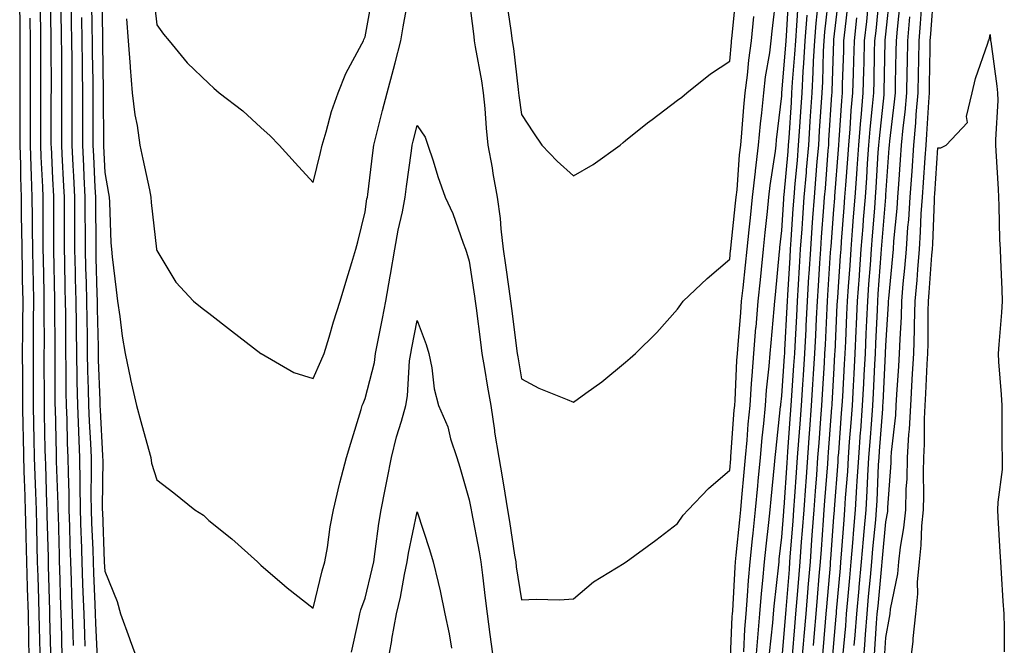
# Model space of a CAD drawing. Units: inches. Extents: x 952643 to 955283, y 7308458 to 7311098.
# Drawn here: x 953682 to 953871, y 7308876 to 7308996 of the extents above; entities that cross this region are included whole.
import ezdxf

# ---------------------------------------------------------------- set-up
doc = ezdxf.new("R2010")
doc.units = ezdxf.units.IN
doc.header["$MEASUREMENT"] = 0
doc.layers.add('Contour_95267308', color=7, linetype='Continuous', true_color=0x48a8a8)

msp = doc.modelspace()

# ---------------------------------------------------------------- linework, layer by layer
at = {"layer": 'Contour_95267308'}
for points in [[(953687.56, 7309001.43, 3281), (953687.73, 7308992.24, 3281), (953687.73, 7308991.6, 3281), (953687.74, 7308982.23, 3281), (953687.74, 7308981.92, 3281), (953687.73, 7308981.6, 3281), (953687.73, 7308971.92, 3281), (953687.74, 7308971.61, 3281), (953688.05, 7308965.41, 3281), (953688.22, 7308962.09, 3281), (953688.23, 7308961.92, 3281), (953688.23, 7308961.74, 3281), (953688.22, 7308952.09, 3281), (953688.22, 7308951.75, 3281), (953688.42, 7308942.29, 3281), (953688.43, 7308941.92, 3281), (953688.43, 7308941.54, 3281), (953688.46, 7308932.33, 3281), (953688.47, 7308931.92, 3281), (953688.47, 7308931.5, 3281), (953688.48, 7308922.35, 3281), (953688.49, 7308921.92, 3281), (953688.51, 7308921.46, 3281), (953688.7, 7308912.57, 3281), (953688.73, 7308911.92, 3281), (953688.73, 7308911.24, 3281), (953689.03, 7308902.9, 3281), (953689.04, 7308901.92, 3281), (953689.08, 7308900.89, 3281), (953689.29, 7308893.16, 3281), (953689.33, 7308891.92, 3281), (953689.38, 7308890.59, 3281), (953689.55, 7308883.42, 3281), (953689.6, 7308881.92, 3281), (953689.66, 7308880.31, 3281), (953689.84, 7308873.71, 3281)], [(953697.47, 7309001.34, 3286), (953697.6, 7308992.37, 3286), (953697.61, 7308991.92, 3286), (953697.62, 7308991.49, 3286), (953697.78, 7308982.19, 3286), (953697.78, 7308981.65, 3286), (953697.81, 7308972.16, 3286), (953697.81, 7308971.92, 3286), (953697.82, 7308971.69, 3286), (953698.05, 7308966.65, 3286), (953698.77, 7308962.64, 3286), (953698.92, 7308961.92, 3286), (953698.99, 7308960.98, 3286), (953699.25, 7308953.12, 3286), (953699.34, 7308951.92, 3286), (953699.51, 7308950.46, 3286), (953700.25, 7308944.12, 3286), (953700.51, 7308941.92, 3286), (953700.98, 7308938.99, 3286), (953701.38, 7308935.25, 3286), (953701.99, 7308931.92, 3286), (953703.02, 7308926.95, 3286), (953703.03, 7308926.9, 3286), (953704.15, 7308921.92, 3286), (953704.99, 7308918.86, 3286), (953706.45, 7308913.52, 3286), (953706.89, 7308911.92, 3286), (953707.01, 7308910.88, 3286), (953708.05, 7308907.67, 3286), (953711.31, 7308905.18, 3286), (953715.38, 7308901.92, 3286), (953717.01, 7308900.88, 3286), (953718.05, 7308899.85, 3286), (953722.47, 7308896.34, 3286), (953727.4, 7308891.92, 3286), (953727.72, 7308891.59, 3286), (953728.05, 7308891.3, 3286), (953732.59, 7308887.38, 3286), (953733.08, 7308886.95, 3286), (953738.05, 7308883.01, 3286), (953739.79, 7308890.18, 3286), (953740.34, 7308891.92, 3286), (953740.8, 7308894.67, 3286), (953741.36, 7308898.61, 3286), (953741.95, 7308901.92, 3286), (953743.13, 7308906.84, 3286), (953743.2, 7308907.07, 3286), (953744.47, 7308911.92, 3286), (953745.31, 7308914.66, 3286), (953747.27, 7308921.14, 3286), (953747.5, 7308921.92, 3286), (953747.67, 7308922.3, 3286), (953748.05, 7308923.25, 3286), (953749.82, 7308930.15, 3286), (953750.07, 7308931.92, 3286), (953750.56, 7308934.43, 3286), (953751.38, 7308938.59, 3286), (953752.03, 7308941.92, 3286), (953752.85, 7308946.72, 3286), (953752.91, 7308947.06, 3286), (953753.74, 7308951.92, 3286), (953754.4, 7308955.57, 3286), (953755.21, 7308959.08, 3286), (953755.76, 7308961.92, 3286), (953756.02, 7308963.95, 3286), (953756.96, 7308970.83, 3286), (953757.09, 7308971.92, 3286), (953757.29, 7308972.68, 3286), (953758.05, 7308975.64, 3286), (953759.55, 7308973.42, 3286), (953760.1, 7308971.92, 3286), (953761.11, 7308968.86, 3286), (953762.01, 7308965.88, 3286), (953763.43, 7308961.92, 3286), (953764.91, 7308958.78, 3286), (953766.87, 7308953.1, 3286), (953767.34, 7308951.92, 3286), (953767.51, 7308951.38, 3286), (953768.05, 7308949.65, 3286), (953769.05, 7308942.92, 3286), (953769.19, 7308941.92, 3286), (953769.36, 7308940.61, 3286), (953770.19, 7308934.06, 3286), (953770.47, 7308931.92, 3286), (953770.96, 7308929.01, 3286), (953771.58, 7308925.45, 3286), (953772.16, 7308921.92, 3286), (953772.88, 7308917.09, 3286), (953772.92, 7308916.79, 3286), (953773.71, 7308911.92, 3286), (953774.37, 7308908.24, 3286), (953774.87, 7308905.1, 3286), (953775.41, 7308901.92, 3286), (953775.8, 7308899.67, 3286), (953776.75, 7308893.22, 3286), (953776.97, 7308891.92, 3286), (953777.08, 7308890.95, 3286), (953778.05, 7308884.59, 3286), (953780.88, 7308884.75, 3286), (953785.38, 7308884.59, 3286), (953788.05, 7308884.78, 3286), (953791.92, 7308888.05, 3286), (953797.81, 7308891.68, 3286), (953798.05, 7308891.83, 3286), (953798.16, 7308891.92, 3286), (953803.88, 7308896.09, 3286), (953808.05, 7308899.3, 3286), (953809.1, 7308900.87, 3286), (953810.09, 7308901.92, 3286), (953814, 7308905.97, 3286), (953818.05, 7308909.49, 3286), (953818.26, 7308911.71, 3286), (953818.27, 7308911.92, 3286), (953818.29, 7308912.16, 3286), (953818.92, 7308921.05, 3286), (953819.01, 7308921.92, 3286), (953819.08, 7308922.95, 3286), (953819.43, 7308930.54, 3286), (953819.54, 7308931.92, 3286), (953819.68, 7308933.55, 3286), (953820.17, 7308939.8, 3286), (953820.35, 7308941.92, 3286), (953820.62, 7308944.49, 3286), (953821.09, 7308948.88, 3286), (953821.39, 7308951.92, 3286), (953821.79, 7308955.66, 3286), (953822.03, 7308957.94, 3286), (953822.45, 7308961.92, 3286), (953822.99, 7308966.86, 3286), (953823, 7308966.97, 3286), (953823.59, 7308971.92, 3286), (953823.97, 7308976, 3286), (953824.2, 7308978.07, 3286), (953824.58, 7308981.92, 3286), (953824.96, 7308985.01, 3286), (953825.73, 7308989.6, 3286), (953826.03, 7308991.92, 3286), (953826.22, 7308993.75, 3286), (953827.04, 7309000.91, 3286)], [(953707.37, 7309001.24, 3288), (953708.05, 7308995, 3288), (953709.34, 7308993.21, 3288), (953710.42, 7308991.92, 3288), (953713.85, 7308987.72, 3288), (953718.05, 7308983.71, 3288), (953718.98, 7308982.85, 3288), (953720, 7308981.92, 3288), (953724.59, 7308978.46, 3288), (953728.05, 7308975.29, 3288), (953729.81, 7308973.68, 3288), (953731.55, 7308971.92, 3288), (953734.64, 7308968.51, 3288), (953738.05, 7308964.75, 3288), (953739.49, 7308970.48, 3288), (953739.79, 7308971.92, 3288), (953740.57, 7308974.44, 3288), (953741.61, 7308978.36, 3288), (953742.85, 7308981.92, 3288), (953744.33, 7308985.64, 3288), (953747.45, 7308991.32, 3288), (953747.75, 7308991.92, 3288), (953747.82, 7308992.15, 3288), (953748.05, 7308992.7, 3288), (953749.45, 7309000.52, 3288)], [(953775.24, 7308999.11, 3288), (953776.04, 7308993.93, 3288), (953776.31, 7308991.92, 3288), (953776.55, 7308990.42, 3288), (953777.41, 7308982.56, 3288), (953777.49, 7308981.92, 3288), (953777.54, 7308981.41, 3288), (953778.05, 7308977.76, 3288), (953780.36, 7308974.23, 3288), (953781.98, 7308971.92, 3288), (953784.94, 7308968.81, 3288), (953788.05, 7308966.02, 3288), (953791.81, 7308968.16, 3288), (953797.02, 7308971.92, 3288), (953797.57, 7308972.4, 3288), (953798.05, 7308972.8, 3288), (953802.29, 7308976.16, 3288), (953803.14, 7308976.83, 3288), (953808.05, 7308980.56, 3288), (953808.84, 7308981.13, 3288), (953809.82, 7308981.92, 3288), (953814.36, 7308985.61, 3288), (953818.05, 7308987.99, 3288), (953818.38, 7308991.59, 3288), (953818.43, 7308991.92, 3288), (953818.47, 7308992.34, 3288), (953819.28, 7309000.69, 3288)], [(953828.05, 7308872.74, 3281), (953828.76, 7308881.21, 3281), (953828.83, 7308881.92, 3281), (953828.9, 7308882.77, 3281), (953829.51, 7308890.46, 3281), (953829.63, 7308891.92, 3281), (953829.76, 7308893.63, 3281), (953830.24, 7308899.73, 3281), (953830.39, 7308901.92, 3281), (953830.58, 7308904.45, 3281), (953830.88, 7308909.09, 3281), (953831.09, 7308911.92, 3281), (953831.33, 7308915.2, 3281), (953831.58, 7308918.39, 3281), (953831.84, 7308921.92, 3281), (953832.09, 7308925.96, 3281), (953832.21, 7308927.76, 3281), (953832.47, 7308931.92, 3281), (953832.72, 7308936.59, 3281), (953832.75, 7308937.22, 3281), (953832.99, 7308941.92, 3281), (953833.28, 7308946.69, 3281), (953833.32, 7308947.19, 3281), (953833.62, 7308951.92, 3281), (953833.9, 7308956.07, 3281), (953834.05, 7308957.92, 3281), (953834.33, 7308961.92, 3281), (953834.61, 7308965.36, 3281), (953834.88, 7308968.75, 3281), (953835.14, 7308971.92, 3281), (953835.32, 7308974.65, 3281), (953835.78, 7308981.92, 3281), (953835.91, 7308984.06, 3281), (953836.09, 7308989.96, 3281), (953836.2, 7308991.92, 3281), (953836.34, 7308993.63, 3281), (953837.15, 7309001.02, 3281)], [(953830.09, 7308873.96, 3280), (953830.56, 7308879.41, 3280), (953830.77, 7308881.92, 3280), (953831.02, 7308884.89, 3280), (953831.31, 7308888.66, 3280), (953831.59, 7308891.92, 3280), (953831.87, 7308895.74, 3280), (953832.04, 7308897.93, 3280), (953832.34, 7308901.92, 3280), (953832.66, 7308906.53, 3280), (953832.71, 7308907.26, 3280), (953833.04, 7308911.92, 3280), (953833.39, 7308916.58, 3280), (953833.45, 7308917.32, 3280), (953833.79, 7308921.92, 3280), (953834.05, 7308925.92, 3280), (953834.16, 7308928.03, 3280), (953834.41, 7308931.92, 3280), (953834.58, 7308935.39, 3280), (953834.74, 7308938.61, 3280), (953834.91, 7308941.92, 3280), (953835.09, 7308944.88, 3280), (953835.38, 7308949.25, 3280), (953835.55, 7308951.92, 3280), (953835.71, 7308954.26, 3280), (953836.15, 7308960.02, 3280), (953836.28, 7308961.92, 3280), (953836.42, 7308963.55, 3280), (953836.97, 7308970.84, 3280), (953837.06, 7308971.92, 3280), (953837.12, 7308972.85, 3280), (953837.68, 7308981.55, 3280), (953837.71, 7308981.92, 3280), (953837.73, 7308982.24, 3280), (953838.02, 7308991.89, 3280), (953838.02, 7308991.92, 3280), (953838.03, 7308991.94, 3280), (953838.05, 7308992.15, 3280), (953839.06, 7309000.91, 3280)], [(953837.7, 7308872.27, 3276), (953838.05, 7308876.3, 3276), (953838.51, 7308881.46, 3276), (953838.54, 7308881.92, 3276), (953838.59, 7308882.46, 3276), (953839.3, 7308890.67, 3276), (953839.42, 7308891.92, 3276), (953839.53, 7308893.4, 3276), (953840.01, 7308899.96, 3276), (953840.18, 7308901.92, 3276), (953840.32, 7308904.19, 3276), (953840.71, 7308909.26, 3276), (953840.86, 7308911.92, 3276), (953841.09, 7308914.96, 3276), (953841.37, 7308918.6, 3276), (953841.61, 7308921.92, 3276), (953841.82, 7308925.69, 3276), (953841.96, 7308928.01, 3276), (953842.16, 7308931.92, 3276), (953842.36, 7308936.23, 3276), (953842.42, 7308937.55, 3276), (953842.62, 7308941.92, 3276), (953842.97, 7308946.84, 3276), (953842.98, 7308946.99, 3276), (953843.32, 7308951.92, 3276), (953843.67, 7308956.3, 3276), (953843.77, 7308957.64, 3276), (953844.1, 7308961.92, 3276), (953844.36, 7308965.61, 3276), (953844.52, 7308968.39, 3276), (953844.76, 7308971.92, 3276), (953845.01, 7308974.96, 3276), (953845.49, 7308979.36, 3276), (953845.72, 7308981.92, 3276), (953845.77, 7308984.2, 3276), (953845.88, 7308989.75, 3276), (953845.94, 7308991.92, 3276), (953846.15, 7308993.82, 3276), (953846.82, 7309000.69, 3276)], [(953839.8, 7308873.67, 3275), (953840.33, 7308879.64, 3275), (953840.51, 7308881.92, 3275), (953840.75, 7308884.62, 3275), (953841.12, 7308888.85, 3275), (953841.39, 7308891.92, 3275), (953841.69, 7308895.56, 3275), (953841.88, 7308898.09, 3275), (953842.2, 7308901.92, 3275), (953842.47, 7308906.34, 3275), (953842.55, 7308907.42, 3275), (953842.82, 7308911.92, 3275), (953843.19, 7308916.78, 3275), (953843.21, 7308917.08, 3275), (953843.57, 7308921.92, 3275), (953843.8, 7308926.17, 3275), (953843.88, 7308927.75, 3275), (953844.1, 7308931.92, 3275), (953844.27, 7308935.7, 3275), (953844.39, 7308938.26, 3275), (953844.55, 7308941.92, 3275), (953844.79, 7308945.18, 3275), (953845.07, 7308948.94, 3275), (953845.28, 7308951.92, 3275), (953845.48, 7308954.49, 3275), (953845.9, 7308959.77, 3275), (953846.07, 7308961.92, 3275), (953846.19, 7308963.78, 3275), (953846.59, 7308970.46, 3275), (953846.68, 7308971.92, 3275), (953846.79, 7308973.18, 3275), (953847.69, 7308981.56, 3275), (953847.72, 7308981.92, 3275), (953847.73, 7308982.24, 3275), (953847.91, 7308991.78, 3275), (953847.92, 7308991.92, 3275), (953847.93, 7308992.04, 3275), (953848.05, 7308993.22, 3275), (953848.89, 7309001.08, 3275)], [(953847.69, 7308872.28, 3271), (953848.05, 7308877.41, 3271), (953848.76, 7308881.21, 3271), (953848.84, 7308881.92, 3271), (953848.93, 7308882.8, 3271), (953850.34, 7308889.63, 3271), (953850.54, 7308891.92, 3271), (953850.85, 7308894.72, 3271), (953851.51, 7308898.46, 3271), (953851.85, 7308901.92, 3271), (953851.96, 7308905.83, 3271), (953852.1, 7308907.87, 3271), (953852.21, 7308911.92, 3271), (953852.46, 7308916.33, 3271), (953852.58, 7308917.39, 3271), (953852.82, 7308921.92, 3271), (953853.1, 7308926.87, 3271), (953853.11, 7308926.98, 3271), (953853.38, 7308931.92, 3271), (953853.53, 7308936.44, 3271), (953853.54, 7308937.41, 3271), (953853.67, 7308941.92, 3271), (953854.02, 7308945.95, 3271), (953854.16, 7308948.03, 3271), (953854.49, 7308951.92, 3271), (953854.72, 7308955.25, 3271), (953854.85, 7308958.72, 3271), (953855.06, 7308961.92, 3271), (953855.26, 7308964.71, 3271), (953855.58, 7308969.45, 3271), (953855.75, 7308971.92, 3271), (953855.94, 7308974.03, 3271), (953856.27, 7308980.14, 3271), (953856.42, 7308981.92, 3271), (953856.45, 7308983.52, 3271), (953856.55, 7308990.42, 3271), (953856.57, 7308991.92, 3271), (953856.69, 7308993.28, 3271), (953857.26, 7309001.13, 3271)], [(953685.62, 7308999.49, 3280), (953685.72, 7308994.25, 3280), (953685.75, 7308991.92, 3280), (953685.75, 7308984.22, 3280), (953685.74, 7308981.92, 3280), (953685.74, 7308971.92, 3280), (953685.79, 7308969.66, 3280), (953686.09, 7308963.88, 3280), (953686.15, 7308961.92, 3280), (953686.17, 7308960.05, 3280), (953686.17, 7308953.8, 3280), (953686.18, 7308951.92, 3280), (953686.21, 7308950.08, 3280), (953686.36, 7308943.61, 3280), (953686.39, 7308941.92, 3280), (953686.38, 7308940.25, 3280), (953686.4, 7308933.57, 3280), (953686.39, 7308931.92, 3280), (953686.39, 7308930.26, 3280), (953686.4, 7308923.57, 3280), (953686.41, 7308921.92, 3280), (953686.43, 7308920.3, 3280), (953686.58, 7308913.39, 3280), (953686.6, 7308911.92, 3280), (953686.65, 7308910.52, 3280), (953686.9, 7308903.07, 3280), (953686.94, 7308901.92, 3280), (953686.96, 7308900.83, 3280), (953687.18, 7308892.79, 3280), (953687.2, 7308891.92, 3280), (953687.22, 7308891.09, 3280), (953687.42, 7308882.55, 3280), (953687.44, 7308881.92, 3280), (953687.45, 7308881.32, 3280), (953687.68, 7308872.29, 3280)], [(953689.56, 7309000.41, 3282), (953689.68, 7308993.55, 3282), (953689.71, 7308991.92, 3282), (953689.72, 7308990.25, 3282), (953689.72, 7308983.59, 3282), (953689.74, 7308981.92, 3282), (953689.74, 7308971.92, 3282), (953689.83, 7308970.14, 3282), (953690.13, 7308964, 3282), (953690.24, 7308961.92, 3282), (953690.24, 7308951.92, 3282), (953690.3, 7308949.67, 3282), (953690.41, 7308944.28, 3282), (953690.46, 7308941.92, 3282), (953690.5, 7308939.47, 3282), (953690.51, 7308934.38, 3282), (953690.55, 7308931.92, 3282), (953690.6, 7308929.37, 3282), (953690.6, 7308924.47, 3282), (953690.65, 7308921.92, 3282), (953690.76, 7308919.21, 3282), (953690.85, 7308914.72, 3282), (953690.96, 7308911.92, 3282), (953691, 7308908.97, 3282), (953691.14, 7308905.01, 3282), (953691.17, 7308901.92, 3282), (953691.28, 7308898.69, 3282), (953691.38, 7308895.25, 3282), (953691.49, 7308891.92, 3282), (953691.61, 7308888.36, 3282), (953691.68, 7308885.55, 3282), (953691.81, 7308881.92, 3282), (953691.95, 7308878.02, 3282), (953692, 7308875.87, 3282)], [(953695.52, 7308999.39, 3285), (953695.6, 7308994.37, 3285), (953695.64, 7308991.92, 3285), (953695.66, 7308989.53, 3285), (953695.75, 7308984.22, 3285), (953695.76, 7308981.92, 3285), (953695.77, 7308979.64, 3285), (953695.78, 7308974.19, 3285), (953695.79, 7308971.92, 3285), (953695.89, 7308969.76, 3285), (953696.17, 7308963.8, 3285), (953696.26, 7308961.92, 3285), (953696.26, 7308960.13, 3285), (953696.32, 7308953.65, 3285), (953696.32, 7308951.92, 3285), (953696.36, 7308950.23, 3285), (953696.55, 7308943.42, 3285), (953696.59, 7308941.92, 3285), (953696.6, 7308940.47, 3285), (953696.78, 7308933.19, 3285), (953696.8, 7308931.92, 3285), (953696.82, 7308930.69, 3285), (953697.09, 7308922.88, 3285), (953697.11, 7308921.92, 3285), (953697.15, 7308921.02, 3285), (953697.64, 7308912.33, 3285), (953697.65, 7308911.92, 3285), (953697.66, 7308911.53, 3285), (953697.58, 7308902.39, 3285), (953697.59, 7308901.92, 3285), (953697.6, 7308901.47, 3285), (953697.97, 7308892, 3285), (953697.97, 7308891.84, 3285), (953698.05, 7308890.12, 3285), (953700.45, 7308884.32, 3285), (953701.1, 7308881.92, 3285), (953702.78, 7308877.19, 3285), (953702.91, 7308876.78, 3285), (953704.7, 7308871.92, 3285)], [(953702.25, 7308996.12, 3287), (953702.58, 7308991.92, 3287), (953702.95, 7308987.02, 3287), (953702.96, 7308986.83, 3287), (953703.35, 7308981.92, 3287), (953703.82, 7308977.69, 3287), (953704.29, 7308975.68, 3287), (953704.81, 7308971.92, 3287), (953705.34, 7308969.21, 3287), (953706.62, 7308963.35, 3287), (953706.91, 7308961.92, 3287), (953706.99, 7308960.86, 3287), (953708.02, 7308951.95, 3287), (953708.02, 7308951.89, 3287), (953708.05, 7308951.7, 3287), (953711.71, 7308945.58, 3287), (953715.08, 7308941.92, 3287), (953716.75, 7308940.62, 3287), (953718.05, 7308939.63, 3287), (953722.4, 7308936.27, 3287), (953728.05, 7308931.91, 3287), (953728.07, 7308931.9, 3287), (953734.36, 7308928.23, 3287), (953738.05, 7308927.09, 3287), (953739.56, 7308930.41, 3287), (953740.2, 7308931.92, 3287), (953741.14, 7308935.01, 3287), (953742.01, 7308937.96, 3287), (953743.26, 7308941.92, 3287), (953744.35, 7308945.62, 3287), (953745.51, 7308949.38, 3287), (953746.27, 7308951.92, 3287), (953746.65, 7308953.32, 3287), (953748.05, 7308959.1, 3287), (953748.41, 7308961.56, 3287), (953748.48, 7308961.92, 3287), (953748.54, 7308962.41, 3287), (953749.53, 7308970.44, 3287), (953749.73, 7308971.92, 3287), (953750.31, 7308974.18, 3287), (953751.41, 7308978.56, 3287), (953752.27, 7308981.92, 3287), (953753.51, 7308986.46, 3287), (953753.8, 7308987.67, 3287), (953754.91, 7308991.92, 3287), (953755.38, 7308994.59, 3287), (953756.38, 7309000.25, 3287)], [(953768.05, 7308999.78, 3287), (953768.9, 7308992.77, 3287), (953769.02, 7308991.92, 3287), (953769.19, 7308990.78, 3287), (953770.38, 7308984.25, 3287), (953770.71, 7308981.92, 3287), (953771.01, 7308978.96, 3287), (953771.29, 7308975.16, 3287), (953771.64, 7308971.92, 3287), (953772.42, 7308967.55, 3287), (953772.6, 7308966.47, 3287), (953773.43, 7308961.92, 3287), (953773.95, 7308957.82, 3287), (953774.11, 7308955.86, 3287), (953774.57, 7308951.92, 3287), (953775.01, 7308948.88, 3287), (953775.64, 7308944.33, 3287), (953775.98, 7308941.92, 3287), (953776.21, 7308940.08, 3287), (953777.14, 7308932.83, 3287), (953777.26, 7308931.92, 3287), (953777.38, 7308931.25, 3287), (953778.05, 7308927.05, 3287), (953781.38, 7308925.25, 3287), (953786.87, 7308923.1, 3287), (953788.05, 7308922.57, 3287), (953790.44, 7308924.31, 3287), (953793.49, 7308926.48, 3287), (953798.05, 7308930.26, 3287), (953798.96, 7308931.01, 3287), (953799.94, 7308931.92, 3287), (953804.04, 7308935.93, 3287), (953808.05, 7308940.42, 3287), (953808.65, 7308941.32, 3287), (953809.09, 7308941.92, 3287), (953813.7, 7308946.27, 3287), (953818.05, 7308950.02, 3287), (953818.24, 7308951.73, 3287), (953818.26, 7308951.92, 3287), (953818.27, 7308952.14, 3287), (953819.19, 7308960.78, 3287), (953819.32, 7308961.92, 3287), (953819.47, 7308963.34, 3287), (953819.96, 7308970.01, 3287), (953820.19, 7308971.92, 3287), (953820.4, 7308974.27, 3287), (953820.77, 7308979.2, 3287), (953821.05, 7308981.92, 3287), (953821.47, 7308985.34, 3287), (953821.74, 7308988.23, 3287), (953822.23, 7308991.92, 3287), (953822.72, 7308996.59, 3287)], [(953818.12, 7308871.99, 3285), (953818.55, 7308881.42, 3285), (953818.6, 7308881.92, 3285), (953818.65, 7308882.52, 3285), (953819.1, 7308890.87, 3285), (953819.19, 7308891.92, 3285), (953819.32, 7308893.19, 3285), (953819.97, 7308900, 3285), (953820.18, 7308901.92, 3285), (953820.4, 7308904.27, 3285), (953820.84, 7308909.13, 3285), (953821.12, 7308911.92, 3285), (953821.41, 7308915.28, 3285), (953821.62, 7308918.35, 3285), (953821.96, 7308921.92, 3285), (953822.27, 7308926.14, 3285), (953822.34, 7308927.63, 3285), (953822.68, 7308931.92, 3285), (953823.1, 7308936.87, 3285), (953823.11, 7308936.98, 3285), (953823.53, 7308941.92, 3285), (953823.95, 7308946.02, 3285), (953824.13, 7308948, 3285), (953824.53, 7308951.92, 3285), (953824.87, 7308955.1, 3285), (953825.3, 7308959.17, 3285), (953825.59, 7308961.92, 3285), (953825.83, 7308964.14, 3285), (953826.84, 7308970.71, 3285), (953826.99, 7308971.92, 3285), (953827.07, 7308972.9, 3285), (953828.05, 7308981.34, 3285), (953828.09, 7308981.88, 3285), (953828.09, 7308981.96, 3285), (953828.86, 7308991.11, 3285), (953828.91, 7308991.92, 3285), (953828.98, 7308992.85, 3285), (953829.42, 7309000.55, 3285)], [(953820.78, 7308874.65, 3284), (953820.98, 7308878.99, 3284), (953821.22, 7308881.92, 3284), (953821.5, 7308885.37, 3284), (953821.66, 7308888.31, 3284), (953821.97, 7308891.92, 3284), (953822.42, 7308896.3, 3284), (953822.53, 7308897.44, 3284), (953823, 7308901.92, 3284), (953823.44, 7308906.53, 3284), (953823.52, 7308907.39, 3284), (953823.95, 7308911.92, 3284), (953824.28, 7308915.69, 3284), (953824.58, 7308918.45, 3284), (953824.91, 7308921.92, 3284), (953825.12, 7308924.85, 3284), (953825.63, 7308929.5, 3284), (953825.81, 7308931.92, 3284), (953825.99, 7308933.98, 3284), (953826.58, 7308940.45, 3284), (953826.7, 7308941.92, 3284), (953826.82, 7308943.15, 3284), (953827.63, 7308951.5, 3284), (953827.67, 7308951.92, 3284), (953827.71, 7308952.26, 3284), (953828.05, 7308955.52, 3284), (953828.44, 7308961.53, 3284), (953828.47, 7308961.92, 3284), (953828.51, 7308962.38, 3284), (953829.27, 7308970.7, 3284), (953829.37, 7308971.92, 3284), (953829.46, 7308973.33, 3284), (953829.9, 7308980.07, 3284), (953830.01, 7308981.92, 3284), (953830.13, 7308984, 3284), (953830.59, 7308989.38, 3284), (953830.73, 7308991.92, 3284), (953830.97, 7308994.84, 3284), (953831.18, 7308998.79, 3284)], [(953825.68, 7308874.29, 3282), (953826.33, 7308880.2, 3282), (953826.48, 7308881.92, 3282), (953826.59, 7308883.38, 3282), (953827.48, 7308891.35, 3282), (953827.53, 7308891.92, 3282), (953827.58, 7308892.39, 3282), (953828.05, 7308896.64, 3282), (953828.43, 7308901.54, 3282), (953828.46, 7308901.92, 3282), (953828.49, 7308902.36, 3282), (953829.07, 7308910.9, 3282), (953829.13, 7308911.92, 3282), (953829.22, 7308913.09, 3282), (953829.75, 7308920.22, 3282), (953829.88, 7308921.92, 3282), (953830, 7308923.87, 3282), (953830.39, 7308929.58, 3282), (953830.54, 7308931.92, 3282), (953830.68, 7308934.55, 3282), (953830.92, 7308939.05, 3282), (953831.07, 7308941.92, 3282), (953831.27, 7308945.14, 3282), (953831.47, 7308948.5, 3282), (953831.68, 7308951.92, 3282), (953831.96, 7308955.83, 3282), (953832.09, 7308957.88, 3282), (953832.38, 7308961.92, 3282), (953832.78, 7308966.65, 3282), (953832.82, 7308967.15, 3282), (953833.22, 7308971.92, 3282), (953833.51, 7308976.46, 3282), (953833.57, 7308977.44, 3282), (953833.86, 7308981.92, 3282), (953834.09, 7308985.88, 3282), (953834.16, 7308988.03, 3282), (953834.38, 7308991.92, 3282), (953834.65, 7308995.32, 3282), (953835.04, 7308998.91, 3282)], [(953831.86, 7308871.92, 3279), (953832.21, 7308876.08, 3279), (953832.35, 7308877.62, 3279), (953832.71, 7308881.92, 3279), (953833.12, 7308886.85, 3279), (953833.13, 7308887, 3279), (953833.54, 7308891.92, 3279), (953833.85, 7308896.12, 3279), (953833.98, 7308897.85, 3279), (953834.27, 7308901.92, 3279), (953834.52, 7308905.45, 3279), (953834.76, 7308908.63, 3279), (953834.99, 7308911.92, 3279), (953835.21, 7308914.76, 3279), (953835.56, 7308919.43, 3279), (953835.75, 7308921.92, 3279), (953835.88, 7308924.09, 3279), (953836.23, 7308930.1, 3279), (953836.34, 7308931.92, 3279), (953836.43, 7308933.54, 3279), (953836.76, 7308940.63, 3279), (953836.83, 7308941.92, 3279), (953836.9, 7308943.07, 3279), (953837.44, 7308951.31, 3279), (953837.47, 7308951.92, 3279), (953837.51, 7308952.46, 3279), (953838.05, 7308959.55, 3279), (953838.22, 7308961.75, 3279), (953838.23, 7308961.92, 3279), (953838.25, 7308962.12, 3279), (953838.93, 7308971.04, 3279), (953838.99, 7308971.92, 3279), (953839.07, 7308972.94, 3279), (953839.56, 7308980.41, 3279), (953839.7, 7308981.92, 3279), (953839.74, 7308983.61, 3279), (953839.95, 7308990.02, 3279), (953840, 7308991.92, 3279), (953840.24, 7308994.11, 3279), (953840.81, 7308999.16, 3279)], [(953841.98, 7308875.85, 3274), (953842.15, 7308877.82, 3274), (953842.47, 7308881.92, 3274), (953842.9, 7308886.77, 3274), (953842.93, 7308887.04, 3274), (953843.37, 7308891.92, 3274), (953843.72, 7308896.25, 3274), (953843.87, 7308897.74, 3274), (953844.23, 7308901.92, 3274), (953844.45, 7308905.52, 3274), (953844.57, 7308908.44, 3274), (953844.77, 7308911.92, 3274), (953845, 7308914.97, 3274), (953845.33, 7308919.2, 3274), (953845.53, 7308921.92, 3274), (953845.66, 7308924.31, 3274), (953845.93, 7308929.8, 3274), (953846.04, 7308931.92, 3274), (953846.13, 7308933.84, 3274), (953846.42, 7308940.29, 3274), (953846.5, 7308941.92, 3274), (953846.59, 7308943.38, 3274), (953847.17, 7308951.04, 3274), (953847.23, 7308951.92, 3274), (953847.29, 7308952.68, 3274), (953848.02, 7308961.89, 3274), (953848.02, 7308961.92, 3274), (953848.03, 7308961.94, 3274), (953848.05, 7308962.34, 3274), (953848.68, 7308971.29, 3274), (953848.73, 7308971.92, 3274), (953848.8, 7308972.67, 3274), (953849.73, 7308980.24, 3274), (953849.88, 7308981.92, 3274), (953849.91, 7308983.78, 3274), (953850.04, 7308989.93, 3274), (953850.07, 7308991.92, 3274), (953850.28, 7308994.15, 3274), (953850.81, 7308999.16, 3274)], [(953845.83, 7308874.14, 3272), (953846.26, 7308880.13, 3272), (953846.4, 7308881.92, 3272), (953846.54, 7308883.43, 3272), (953847.25, 7308891.12, 3272), (953847.33, 7308891.92, 3272), (953847.38, 7308892.59, 3272), (953848.05, 7308899.6, 3272), (953848.39, 7308901.58, 3272), (953848.43, 7308901.92, 3272), (953848.44, 7308902.31, 3272), (953849.04, 7308910.93, 3272), (953849.07, 7308911.92, 3272), (953849.12, 7308912.99, 3272), (953849.93, 7308920.04, 3272), (953850.02, 7308921.92, 3272), (953850.15, 7308924.02, 3272), (953850.53, 7308929.44, 3272), (953850.67, 7308931.92, 3272), (953850.76, 7308934.63, 3272), (953851.02, 7308938.95, 3272), (953851.11, 7308941.92, 3272), (953851.39, 7308945.26, 3272), (953851.69, 7308948.28, 3272), (953851.99, 7308951.92, 3272), (953852.29, 7308956.16, 3272), (953852.42, 7308957.55, 3272), (953852.71, 7308961.92, 3272), (953853.06, 7308966.91, 3272), (953853.06, 7308966.93, 3272), (953853.41, 7308971.92, 3272), (953853.8, 7308976.17, 3272), (953853.88, 7308977.75, 3272), (953854.24, 7308981.92, 3272), (953854.31, 7308985.66, 3272), (953854.34, 7308988.21, 3272), (953854.41, 7308991.92, 3272), (953854.71, 7308995.26, 3272), (953854.96, 7308998.83, 3272)], [(953681.69, 7308998.28, 3278), (953681.73, 7308995.6, 3278), (953681.78, 7308991.92, 3278), (953681.77, 7308988.2, 3278), (953681.76, 7308985.63, 3278), (953681.75, 7308981.92, 3278), (953681.75, 7308975.62, 3278), (953681.74, 7308971.92, 3278), (953681.86, 7308968.11, 3278), (953681.87, 7308965.74, 3278), (953681.99, 7308961.92, 3278), (953682.03, 7308957.94, 3278), (953682.08, 7308955.95, 3278), (953682.13, 7308951.92, 3278), (953682.21, 7308947.76, 3278), (953682.23, 7308946.1, 3278), (953682.31, 7308941.92, 3278), (953682.28, 7308937.69, 3278), (953682.26, 7308936.13, 3278), (953682.23, 7308931.92, 3278), (953682.24, 7308927.73, 3278), (953682.25, 7308926.12, 3278), (953682.27, 7308921.92, 3278), (953682.34, 7308917.63, 3278), (953682.36, 7308916.23, 3278), (953682.43, 7308911.92, 3278), (953682.59, 7308907.38, 3278), (953682.63, 7308906.5, 3278), (953682.79, 7308901.92, 3278), (953682.9, 7308897.07, 3278), (953682.9, 7308896.77, 3278), (953683.02, 7308891.92, 3278), (953683.17, 7308887.04, 3278), (953683.18, 7308886.79, 3278), (953683.32, 7308881.92, 3278), (953683.42, 7308877.29, 3278), (953683.44, 7308876.53, 3278), (953683.54, 7308871.92, 3278)], [(953691.58, 7308998.39, 3283), (953691.62, 7308995.49, 3283), (953691.68, 7308991.92, 3283), (953691.71, 7308988.26, 3283), (953691.71, 7308985.58, 3283), (953691.75, 7308981.92, 3283), (953691.75, 7308975.62, 3283), (953691.76, 7308971.92, 3283), (953691.95, 7308968.02, 3283), (953692.05, 7308965.92, 3283), (953692.24, 7308961.92, 3283), (953692.26, 7308957.71, 3283), (953692.25, 7308956.12, 3283), (953692.27, 7308951.92, 3283), (953692.38, 7308947.59, 3283), (953692.4, 7308946.27, 3283), (953692.5, 7308941.92, 3283), (953692.56, 7308937.41, 3283), (953692.57, 7308936.44, 3283), (953692.63, 7308931.92, 3283), (953692.72, 7308927.25, 3283), (953692.72, 7308926.59, 3283), (953692.81, 7308921.92, 3283), (953692.99, 7308916.98, 3283), (953692.99, 7308916.86, 3283), (953693.2, 7308911.92, 3283), (953693.26, 7308907.13, 3283), (953693.26, 7308906.71, 3283), (953693.31, 7308901.92, 3283), (953693.46, 7308897.33, 3283), (953693.5, 7308896.47, 3283), (953693.65, 7308891.92, 3283), (953693.8, 7308887.67, 3283), (953693.87, 7308886.1, 3283), (953694.02, 7308881.92, 3283), (953694.14, 7308878.01, 3283), (953694.24, 7308875.73, 3283)], [(953823.04, 7308871.92, 3283), (953823.39, 7308876.58, 3283), (953823.48, 7308877.35, 3283), (953823.85, 7308881.92, 3283), (953824.16, 7308885.81, 3283), (953824.44, 7308888.31, 3283), (953824.75, 7308891.92, 3283), (953825.06, 7308894.91, 3283), (953825.56, 7308899.43, 3283), (953825.82, 7308901.92, 3283), (953826.02, 7308903.95, 3283), (953826.65, 7308910.52, 3283), (953826.79, 7308911.92, 3283), (953826.89, 7308913.08, 3283), (953827.84, 7308921.71, 3283), (953827.85, 7308921.92, 3283), (953827.87, 7308922.1, 3283), (953828.05, 7308923.77, 3283), (953828.58, 7308931.39, 3283), (953828.61, 7308931.92, 3283), (953828.64, 7308932.51, 3283), (953829.09, 7308940.88, 3283), (953829.15, 7308941.92, 3283), (953829.22, 7308943.09, 3283), (953829.65, 7308950.32, 3283), (953829.75, 7308951.92, 3283), (953829.88, 7308953.75, 3283), (953830.27, 7308959.7, 3283), (953830.42, 7308961.92, 3283), (953830.64, 7308964.51, 3283), (953831.05, 7308968.92, 3283), (953831.29, 7308971.92, 3283), (953831.52, 7308975.39, 3283), (953831.7, 7308978.27, 3283), (953831.94, 7308981.92, 3283), (953832.18, 7308986.05, 3283), (953832.32, 7308987.65, 3283), (953832.55, 7308991.92, 3283), (953832.95, 7308996.82, 3283)], [(953835.91, 7308874.06, 3277), (953836.46, 7308880.33, 3277), (953836.59, 7308881.92, 3277), (953836.7, 7308883.27, 3277), (953837.39, 7308891.26, 3277), (953837.44, 7308891.92, 3277), (953837.48, 7308892.49, 3277), (953838.05, 7308900.48, 3277), (953838.15, 7308901.82, 3277), (953838.16, 7308901.92, 3277), (953838.17, 7308902.04, 3277), (953838.86, 7308911.11, 3277), (953838.91, 7308911.92, 3277), (953838.98, 7308912.85, 3277), (953839.54, 7308920.43, 3277), (953839.66, 7308921.92, 3277), (953839.75, 7308923.62, 3277), (953840.11, 7308929.86, 3277), (953840.22, 7308931.92, 3277), (953840.33, 7308934.2, 3277), (953840.57, 7308939.4, 3277), (953840.69, 7308941.92, 3277), (953840.89, 7308944.76, 3277), (953841.16, 7308948.81, 3277), (953841.38, 7308951.92, 3277), (953841.65, 7308955.52, 3277), (953841.85, 7308958.12, 3277), (953842.15, 7308961.92, 3277), (953842.44, 7308966.31, 3277), (953842.53, 7308967.44, 3277), (953842.84, 7308971.92, 3277), (953843.25, 7308976.72, 3277), (953843.28, 7308977.15, 3277), (953843.71, 7308981.92, 3277), (953843.82, 7308986.15, 3277), (953843.85, 7308987.72, 3277), (953843.96, 7308991.92, 3277), (953844.36, 7308995.61, 3277), (953844.64, 7308998.51, 3277)], [(953683.7, 7308996.27, 3279), (953683.76, 7308991.92, 3279), (953683.75, 7308987.62, 3279), (953683.75, 7308986.22, 3279), (953683.74, 7308981.92, 3279), (953683.74, 7308971.92, 3279), (953683.86, 7308967.73, 3279), (953683.95, 7308966.02, 3279), (953684.07, 7308961.92, 3279), (953684.11, 7308957.98, 3279), (953684.11, 7308955.86, 3279), (953684.16, 7308951.92, 3279), (953684.23, 7308948.1, 3279), (953684.28, 7308945.69, 3279), (953684.35, 7308941.92, 3279), (953684.32, 7308938.19, 3279), (953684.33, 7308935.64, 3279), (953684.31, 7308931.92, 3279), (953684.32, 7308928.19, 3279), (953684.32, 7308925.65, 3279), (953684.34, 7308921.92, 3279), (953684.4, 7308918.27, 3279), (953684.46, 7308915.51, 3279), (953684.51, 7308911.92, 3279), (953684.64, 7308908.51, 3279), (953684.75, 7308905.22, 3279), (953684.86, 7308901.92, 3279), (953684.93, 7308898.8, 3279), (953685.04, 7308894.93, 3279), (953685.11, 7308891.92, 3279), (953685.2, 7308889.07, 3279), (953685.31, 7308884.66, 3279), (953685.38, 7308881.92, 3279), (953685.44, 7308879.31, 3279), (953685.56, 7308874.41, 3279)], [(953693.59, 7308996.38, 3284), (953693.66, 7308991.92, 3284), (953693.69, 7308987.56, 3284), (953693.72, 7308986.25, 3284), (953693.76, 7308981.92, 3284), (953693.76, 7308977.63, 3284), (953693.77, 7308976.2, 3284), (953693.77, 7308971.92, 3284), (953693.97, 7308967.84, 3284), (953694.06, 7308965.91, 3284), (953694.25, 7308961.92, 3284), (953694.26, 7308958.13, 3284), (953694.28, 7308955.69, 3284), (953694.3, 7308951.92, 3284), (953694.39, 7308948.26, 3284), (953694.46, 7308945.51, 3284), (953694.54, 7308941.92, 3284), (953694.59, 7308938.46, 3284), (953694.67, 7308935.3, 3284), (953694.71, 7308931.92, 3284), (953694.77, 7308928.64, 3284), (953694.9, 7308925.07, 3284), (953694.95, 7308921.92, 3284), (953695.07, 7308918.94, 3284), (953695.32, 7308914.65, 3284), (953695.42, 7308911.92, 3284), (953695.46, 7308909.33, 3284), (953695.41, 7308904.56, 3284), (953695.45, 7308901.92, 3284), (953695.53, 7308899.4, 3284), (953695.74, 7308894.23, 3284), (953695.81, 7308891.92, 3284), (953695.88, 7308889.75, 3284), (953696.16, 7308883.81, 3284), (953696.22, 7308881.92, 3284), (953696.28, 7308880.15, 3284), (953696.57, 7308873.4, 3284)], [(953834.13, 7308875.84, 3278), (953834.34, 7308878.21, 3278), (953834.65, 7308881.92, 3278), (953834.92, 7308885.05, 3278), (953835.26, 7308889.13, 3278), (953835.49, 7308891.92, 3278), (953835.67, 7308894.3, 3278), (953836.07, 7308899.94, 3278), (953836.21, 7308901.92, 3278), (953836.33, 7308903.64, 3278), (953836.87, 7308910.74, 3278), (953836.95, 7308911.92, 3278), (953837.02, 7308912.95, 3278), (953837.68, 7308921.55, 3278), (953837.71, 7308921.92, 3278), (953837.73, 7308922.24, 3278), (953838.05, 7308927.93, 3278), (953838.26, 7308931.71, 3278), (953838.27, 7308931.92, 3278), (953838.28, 7308932.15, 3278), (953838.72, 7308941.25, 3278), (953838.75, 7308941.92, 3278), (953838.81, 7308942.68, 3278), (953839.33, 7308950.64, 3278), (953839.43, 7308951.92, 3278), (953839.54, 7308953.41, 3278), (953840.03, 7308959.94, 3278), (953840.19, 7308961.92, 3278), (953840.34, 7308964.21, 3278), (953840.73, 7308969.24, 3278), (953840.91, 7308971.92, 3278), (953841.17, 7308975.05, 3278), (953841.41, 7308978.56, 3278), (953841.7, 7308981.92, 3278), (953841.8, 7308985.67, 3278), (953841.88, 7308988.09, 3278), (953841.99, 7308991.92, 3278), (953842.45, 7308996.32, 3278)], [(953843.66, 7308871.92, 3273), (953843.99, 7308875.98, 3273), (953844.12, 7308877.99, 3273), (953844.44, 7308881.92, 3273), (953844.73, 7308885.24, 3273), (953845.08, 7308888.95, 3273), (953845.34, 7308891.92, 3273), (953845.55, 7308894.42, 3273), (953846.09, 7308899.96, 3273), (953846.25, 7308901.92, 3273), (953846.35, 7308903.62, 3273), (953846.64, 7308910.51, 3273), (953846.73, 7308911.92, 3273), (953846.82, 7308913.15, 3273), (953847.43, 7308921.3, 3273), (953847.48, 7308921.92, 3273), (953847.51, 7308922.46, 3273), (953847.98, 7308931.85, 3273), (953847.98, 7308931.92, 3273), (953847.98, 7308931.99, 3273), (953848.05, 7308933.43, 3273), (953848.54, 7308941.43, 3273), (953848.55, 7308941.92, 3273), (953848.6, 7308942.47, 3273), (953849.39, 7308950.58, 3273), (953849.5, 7308951.92, 3273), (953849.6, 7308953.47, 3273), (953850.22, 7308959.75, 3273), (953850.36, 7308961.92, 3273), (953850.54, 7308964.41, 3273), (953850.87, 7308969.1, 3273), (953851.07, 7308971.92, 3273), (953851.37, 7308975.24, 3273), (953851.74, 7308978.23, 3273), (953852.05, 7308981.92, 3273), (953852.13, 7308986, 3273), (953852.17, 7308987.8, 3273), (953852.24, 7308991.92, 3273), (953852.66, 7308996.53, 3273)], [(953852.73, 7308871.92, 3270), (953853.29, 7308876.68, 3270), (953853.3, 7308877.17, 3270), (953853.79, 7308881.92, 3270), (953854.19, 7308885.78, 3270), (953854.14, 7308888.01, 3270), (953854.47, 7308891.92, 3270), (953854.83, 7308895.14, 3270), (953854.95, 7308898.82, 3270), (953855.26, 7308901.92, 3270), (953855.34, 7308904.63, 3270), (953855.28, 7308909.15, 3270), (953855.34, 7308911.92, 3270), (953855.49, 7308914.48, 3270), (953855.46, 7308919.33, 3270), (953855.6, 7308921.92, 3270), (953855.74, 7308924.23, 3270), (953855.98, 7308929.85, 3270), (953856.1, 7308931.92, 3270), (953856.17, 7308933.8, 3270), (953856.17, 7308940.05, 3270), (953856.23, 7308941.92, 3270), (953856.37, 7308943.6, 3270), (953856.88, 7308950.75, 3270), (953856.98, 7308951.92, 3270), (953857.04, 7308952.93, 3270), (953857.36, 7308961.23, 3270), (953857.41, 7308961.92, 3270), (953857.44, 7308962.53, 3270), (953858.05, 7308971.4, 3270), (953858.62, 7308971.35, 3270), (953859.59, 7308971.92, 3270), (953863.74, 7308976.23, 3270), (953863.5, 7308977.37, 3270), (953864.59, 7308981.92, 3270), (953865.26, 7308984.71, 3270), (953867.63, 7308991.5, 3270), (953867.75, 7308991.92, 3270), (953867.86, 7308992.11, 3270), (953868.05, 7308993.11, 3270), (953868.16, 7308992.03, 3270), (953868.16, 7308991.92, 3270), (953868.17, 7308991.8, 3270), (953869.32, 7308983.19, 3270), (953869.49, 7308981.92, 3270), (953869.53, 7308980.44, 3270), (953869.07, 7308972.94, 3270), (953869.11, 7308971.92, 3270), (953869.16, 7308970.81, 3270), (953869.59, 7308963.46, 3270), (953869.65, 7308961.92, 3270), (953869.72, 7308960.25, 3270), (953869.89, 7308953.76, 3270), (953869.96, 7308951.92, 3270), (953870.04, 7308949.93, 3270), (953870.29, 7308944.16, 3270), (953870.36, 7308941.92, 3270), (953870.22, 7308939.75, 3270), (953869.74, 7308933.61, 3270), (953869.62, 7308931.92, 3270), (953869.7, 7308930.27, 3270), (953870.18, 7308924.05, 3270), (953870.28, 7308921.92, 3270), (953870.33, 7308919.64, 3270), (953870.34, 7308914.21, 3270), (953870.39, 7308911.92, 3270), (953870.35, 7308909.62, 3270), (953869.51, 7308903.38, 3270), (953869.48, 7308901.92, 3270), (953869.57, 7308900.4, 3270), (953869.92, 7308893.8, 3270), (953870.06, 7308891.92, 3270), (953870.21, 7308889.76, 3270), (953870.5, 7308884.37, 3270), (953870.67, 7308881.92, 3270), (953870.75, 7308879.22, 3270), (953870.78, 7308874.65, 3270)], [(953745.41, 7308874.56, 3285), (953746.75, 7308880.62, 3285), (953747.02, 7308881.92, 3285), (953747.25, 7308882.72, 3285), (953748.05, 7308884.95, 3285), (953749.41, 7308890.56, 3285), (953749.7, 7308891.92, 3285), (953750.01, 7308893.88, 3285), (953750.7, 7308899.27, 3285), (953751.15, 7308901.92, 3285), (953751.91, 7308905.78, 3285), (953752.26, 7308907.71, 3285), (953753.13, 7308911.92, 3285), (953754.09, 7308915.88, 3285), (953755.05, 7308918.92, 3285), (953755.87, 7308921.92, 3285), (953756.19, 7308923.78, 3285), (953756.6, 7308930.47, 3285), (953756.82, 7308931.92, 3285), (953757.01, 7308932.96, 3285), (953758.05, 7308938.21, 3285), (953759.77, 7308933.64, 3285), (953760.26, 7308931.92, 3285), (953760.83, 7308929.14, 3285), (953761.28, 7308925.15, 3285), (953762.11, 7308921.92, 3285), (953763.95, 7308917.82, 3285), (953764.46, 7308915.51, 3285), (953765.63, 7308911.92, 3285), (953766.21, 7308910.08, 3285), (953768.05, 7308903.78, 3285), (953768.34, 7308902.21, 3285), (953768.39, 7308901.92, 3285), (953768.47, 7308901.5, 3285), (953769.97, 7308893.84, 3285), (953770.3, 7308891.92, 3285), (953770.62, 7308889.35, 3285), (953771.08, 7308884.95, 3285), (953771.48, 7308881.92, 3285), (953772.02, 7308877.95, 3285), (953772.26, 7308876.13, 3285), (953772.85, 7308871.92, 3285)], [(953752.29, 7308871.92, 3284), (953753.16, 7308876.81, 3284), (953753.21, 7308877.08, 3284), (953754.09, 7308881.92, 3284), (953754.82, 7308885.15, 3284), (953755.64, 7308889.51, 3284), (953756.15, 7308891.92, 3284), (953756.41, 7308893.56, 3284), (953758.05, 7308901.52, 3284), (953760.4, 7308894.27, 3284), (953761.14, 7308891.92, 3284), (953762.05, 7308887.92, 3284), (953762.48, 7308886.35, 3284), (953763.38, 7308881.92, 3284), (953764.21, 7308878.08, 3284), (953764.64, 7308875.33, 3284)]]:
    msp.add_polyline3d(points, dxfattribs=at)

doc.saveas('drawing.dxf')
